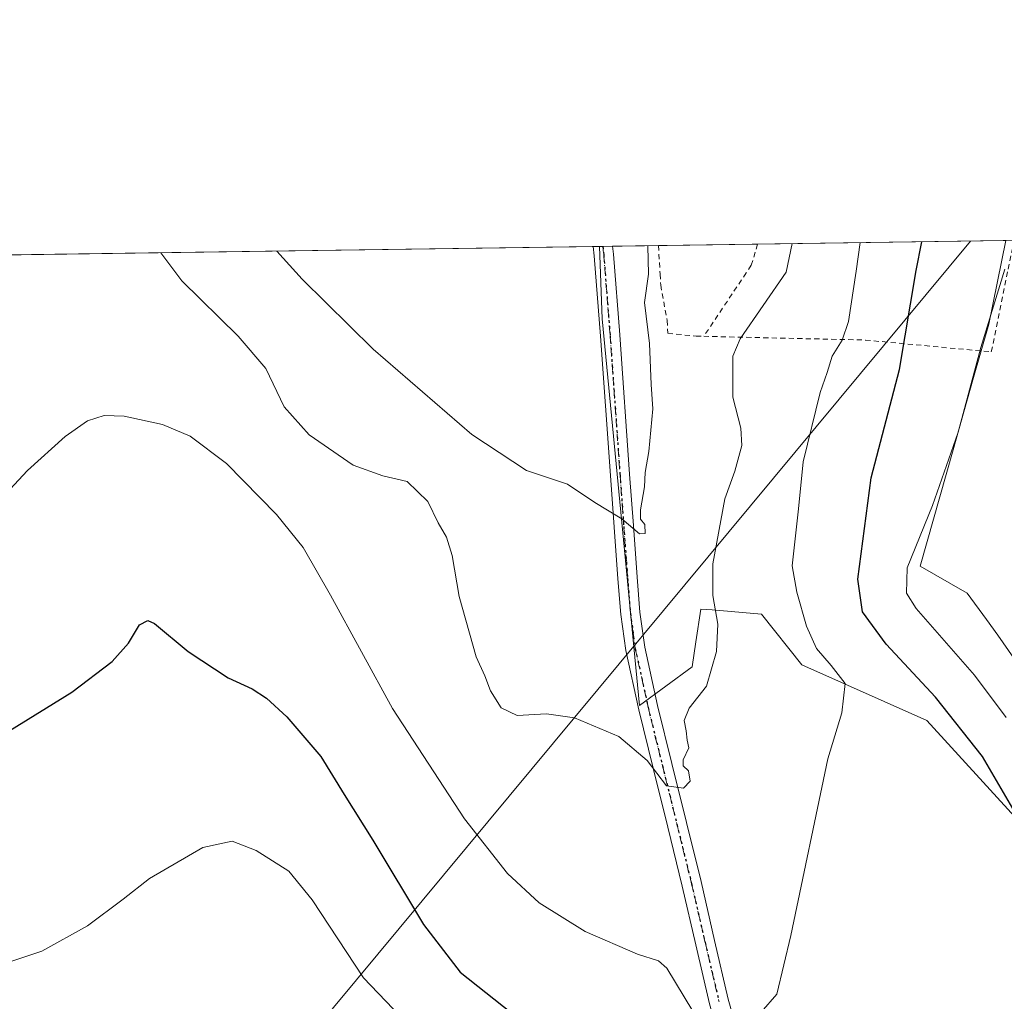
# Model space of a CAD drawing. Units: metres. Extents: x 597312 to 600773, y 4722176 to 4724538.
# Drawn here: x 597546 to 597737, y 4724347 to 4724538 of the extents above; entities that cross this region are included whole.
import ezdxf

# ---------------------------------------------------------------- set-up
doc = ezdxf.new("R2010")
doc.units = ezdxf.units.M
doc.header["$MEASUREMENT"] = 0
for name, pattern in [('DGN Style 2', [1.6480167562047852, 0.988810053722871, -0.6592067024819142]), ('DGN Style 4', [2.6384748266838614, 1.318413404963828, -0.6592067024819142, 0.001648016756204785, -0.6592067024819142]), ('DGN Style 5', [1.1536117293433497, 0.4944050268614355, -0.6592067024819142])]:
    doc.linetypes.add(name, pattern=pattern)
for name, color, linetype, lineweight in [('Alambrada', 7, 'DGN Style 2', 0), ('Comarca CxS', 21, 'Continuous', 0), ('Comunidad Autónoma CxS', 142, 'Continuous', 0), ('Cultivos herbáceos CxS', 92, 'Continuous', 0), ('Curva de nivel maestra', 30, 'Continuous', 30), ('Curva de nivel normal', 30, 'Continuous', 0), ('Matorral CxS', 135, 'Continuous', 0), ('Municipio CxS', 4, 'Continuous', 0), ('Pista no pavimentada Cxs', 111, 'Continuous', 0), ('Pista no pavimentada eje', 91, 'DGN Style 4', 0), ('Provincia CxS', 1, 'Continuous', 0), ('Ruta', 7, 'DGN Style 5', 30), ('Tendido', 6, 'Continuous', 0)]:
    doc.layers.add(name, color=color, linetype=linetype, lineweight=lineweight)

# ---------------------------------------------------------------- blocks, each defined once
blk = doc.blocks.new('*U11')
at = {"layer": 'Matorral CxS', "color": 135, "linetype": 'Continuous', "lineweight": 0}
blk.add_polyline3d([(597763.4375, 4724356.342499999, 404.8019000000059), (597721.8573000003, 4724401.852700001, 397.7590000000055), (597697.6259000005, 4724412.674900001, 393.0069999999978), (597689.7773000002, 4724422.4857, 391.7571999999927), (597680.2500999998, 4724423.280099999, 389.142200000002), (597678.0059000002, 4724423.467300001, 388.2853000000032), (597677.0815000003, 4724417.098300001, 388.6055000000051), (597676.3787000002, 4724412.255700001, 388.7446000000054), (597666.1630999995, 4724404.7401, 388.7078000000038), (597658.8778999997, 4724479.6895, 382.1728000000003), (597658.3789999997, 4724493.7435, 381.2467999999935), (597737.1243000003, 4724494.870999999, 403.3190999999933), (597733.8258999997, 4724478.645300001, 404.0329999999958), (597730.7772000004, 4724467.8707, 404.0907000000007), (597726.9398999996, 4724454.3101, 403.8426999999938), (597720.5586999999, 4724431.759099999, 404.9752000000008), (597729.6540999999, 4724426.558300001, 408.0676999999997), (597733.4007000001, 4724421.4265, 408.4492000000027), (597735.6164999995, 4724418.394900001, 408.7902999999933), (597754.3431000002, 4724391.450099999, 409.0783999999985)], dxfattribs=at)
blk = doc.blocks.new('*U13')
at = {"layer": 'Cultivos herbáceos CxS', "color": 92, "linetype": 'Continuous', "lineweight": 0}
blk.add_polyline3d([(597884.7613000004, 4724425.556299999, 433.7700999999943), (597860.8195000002, 4724415.147500001, 430.7501000000047), (597838.9599000001, 4724415.147500001, 428.2635000000009), (597817.0740999999, 4724417.1369, 424.2511999999988), (597816.7893000003, 4724417.162900001, 424.1671999999963), (597816.3132999997, 4724417.2061, 424.0268999999971), (597816.0588999996, 4724417.2293, 423.9520000000048), (597802.1283, 4724412.096899999, 422.1270999999979), (597796.2814999997, 4724409.9429, 421.3623999999982), (597776.4315, 4724382.3477, 416.2804000000033), (597754.3431000002, 4724391.450099999, 409.0783999999985), (597735.6164999995, 4724418.394900001, 408.7902999999933), (597733.4007000001, 4724421.4265, 408.4492000000027), (597729.6540999999, 4724426.558300001, 408.0676999999997), (597720.5586999999, 4724431.759099999, 404.9752000000008), (597726.9398999996, 4724454.3101, 403.8426999999938), (597730.7772000004, 4724467.8707, 404.0907000000007), (597733.8258999997, 4724478.645300001, 404.0329999999958), (597737.1243000003, 4724494.870999999, 403.3190999999933), (597932.1151000002, 4724497.662900001, 421.8788999999961), (597942.7591000004, 4724474.664899999, 426.8236000000034), (597943.0528999995, 4724458.867500001, 429.7393000000012), (597924.3174999999, 4724452.6209, 431.8723999999929), (597897.3635, 4724443.7917, 432.5320999999968)], close=True, dxfattribs=at)
blk.add_polyline3d([(597322.3905999997, 4723778.882200001, 422.963699999993), (597312.4199999999, 4724488.789999999, 401.7379999999976), (597658.3789999997, 4724493.7435, 381.2467999999935), (597658.8778999997, 4724479.6895, 382.1728000000003), (597666.1630999995, 4724404.7401, 388.7078000000038), (597676.3787000002, 4724412.255700001, 388.7446000000054), (597677.0815000003, 4724417.098300001, 388.6055000000051), (597678.0059000002, 4724423.467300001, 388.2853000000032), (597680.2500999998, 4724423.280099999, 389.142200000002), (597689.7773000002, 4724422.4857, 391.7571999999927), (597697.6259000005, 4724412.674900001, 393.0069999999978), (597721.8573000003, 4724401.852700001, 397.7590000000055), (597763.4375, 4724356.342499999, 404.8019000000059)], dxfattribs=at)

msp = doc.modelspace()

# ---------------------------------------------------------------- linework, layer by layer
at = {"layer": 'Alambrada', "color": 7, "linetype": 'DGN Style 2', "lineweight": 0}
for points in [[(597669.8258999997, 4724493.907400001, 385.7844000000041), (597670.1300999997, 4724488.390100001, 386.1199999999953), (597670.2500999998, 4724486.2601, 386.0771999999997), (597671.5000999998, 4724479.390100001, 386.0099000000046), (597671.6401000004, 4724476.9001, 386.1463999999978), (597677.1201, 4724476.350099999, 386.5470999999961), (597678.6101000002, 4724476.3201, 387.0898000000016)], [(597678.6101000002, 4724476.3201, 387.0898000000016), (597709.9301000005, 4724475.590100001, 396.7660000000033), (597734.3400999998, 4724473.300100001, 405.7719999999972), (597737.6201, 4724489.360099999, 405.0720000000001), (597738.7487000005, 4724494.894200001, 404.7519000000029)], [(597689.0312999999, 4724494.182399999, 387.2574000000022), (597687.8000999996, 4724490.0801, 387.6996999999974), (597686.8300999999, 4724488.630100001, 387.7535999999964), (597678.6101000002, 4724476.3201, 387.0898000000016)]]:
    msp.add_polyline3d(points, dxfattribs=at)
at = {"layer": 'Comarca CxS', "color": 21, "linetype": 'Continuous', "lineweight": 0, "flags": 128}
msp.add_lwpolyline([(598293.4519427357, 4722189.07569681), (597344.9100007347, 4722175.509982747), (597312.4200007342, 4724488.789982725), (598386.5976013842, 4724504.170251487), (600726.9600007593, 4724537.679982725), (600760.600000759, 4722224.359982747)], close=True, dxfattribs=at)
at = {"layer": 'Comunidad Autónoma CxS', "color": 142, "linetype": 'Continuous', "lineweight": 0, "flags": 128}
msp.add_lwpolyline([(598293.4519427357, 4722189.07569681), (597344.9100007347, 4722175.509982747), (597312.4200007342, 4724488.789982725), (598386.5976013842, 4724504.170251487), (600726.9600007593, 4724537.679982725), (600760.600000759, 4722224.359982747)], close=True, dxfattribs=at)
at = {"layer": 'Cultivos herbáceos CxS', "color": 92, "linetype": 'Continuous', "lineweight": 0, "extrusion": (-0.07433369573719388, -0.001064106738328512, 0.9972328561348647), "elevation": -49073.32989176346, "flags": 128}
msp.add_lwpolyline([(-4715454.96693981, 663408.9769438386), (-4715454.96693981, 663410.1889213752)], dxfattribs=at)
at = {"layer": 'Cultivos herbáceos CxS', "color": 92, "linetype": 'Continuous', "lineweight": 0, "extrusion": (0.05958082290430966, 0.0008530889963036225, 0.9982231202397637), "elevation": 40019.79907435233, "flags": 128}
msp.add_lwpolyline([(4715453.029304237, -663684.9850816833), (4715453.029304237, -664030.3846520802)], dxfattribs=at)
at = {"layer": 'Cultivos herbáceos CxS', "color": 92, "linetype": 'Continuous', "lineweight": 0}
for points in [[(597737.1243000003, 4724494.871099999, 403.3190999999933), (597733.8258999997, 4724478.645300001, 404.0329999999958), (597730.7772000004, 4724467.8707, 404.0907000000007), (597726.9398999996, 4724454.3101, 403.8426999999938), (597720.5586999999, 4724431.759099999, 404.9752000000008), (597729.6540999999, 4724426.558300001, 408.0676999999997), (597733.4007000001, 4724421.4265, 408.4492000000027), (597735.6164999995, 4724418.394900001, 408.7902999999933), (597754.3431000002, 4724391.450099999, 409.0783999999985), (597776.4315, 4724382.3477, 416.2804000000033), (597796.2814999997, 4724409.9429, 421.3623999999982), (597802.1283, 4724412.096899999, 422.1270999999979), (597816.0588999996, 4724417.2293, 423.9520000000048), (597816.3132999997, 4724417.2061, 424.0268999999971), (597816.7893000003, 4724417.162900001, 424.1671999999963), (597817.0740999999, 4724417.1369, 424.2511999999988), (597838.9599000001, 4724415.147500001, 428.2635000000009), (597860.8195000002, 4724415.147500001, 430.7501000000047), (597884.7613000004, 4724425.556299999, 433.7700999999943), (597897.3635, 4724443.7917, 432.5320999999968), (597924.3174999999, 4724452.6209, 431.8723999999929), (597943.0528999995, 4724458.867500001, 429.7393000000012), (597942.7591000004, 4724474.664899999, 426.8236000000034), (597932.1151000002, 4724497.663000001, 421.8788999999961)], [(597658.3789999997, 4724493.743600001, 381.2467999999935), (597658.8778999997, 4724479.6895, 382.1728000000003), (597666.1630999995, 4724404.7401, 388.7078000000038), (597676.3787000002, 4724412.255700001, 388.7446000000054), (597677.0815000003, 4724417.098300001, 388.6055000000051), (597678.0059000002, 4724423.467300001, 388.2853000000032), (597680.2500999998, 4724423.280099999, 389.142200000002), (597689.7773000002, 4724422.4857, 391.7571999999927), (597697.6259000005, 4724412.674900001, 393.0069999999978), (597721.8573000003, 4724401.852700001, 397.7590000000055), (597763.4375, 4724356.342499999, 404.8019000000059)]]:
    msp.add_polyline3d(points, dxfattribs=at)
at = {"layer": 'Curva de nivel maestra', "color": 30, "linetype": 'Continuous', "lineweight": 30, "elevation": 400, "flags": 128}
for points in [[(597738.5099999999, 4724384.8301), (597732.6399999997, 4724394.890100001), (597723.5499999998, 4724406.380100001), (597713.9699999997, 4724416.6601), (597709.3600000005, 4724422.9001), (597708.4800000006, 4724429.2601), (597711.0199999996, 4724448.9001), (597716.5199999996, 4724469.9101), (597719.7699999996, 4724489.100099999), (597720.8821999999, 4724494.6384)], [(597544.0899999999, 4724399.9301), (597556.1100000005, 4724407.380100001), (597563.9199999999, 4724413.290100001), (597567.1100000005, 4724416.840100001), (597569.2000000002, 4724420.4001), (597570.8499999996, 4724421.2301), (597572.1399999997, 4724420.6501), (597578.6699999999, 4724415.2501), (597586.4100000003, 4724410.100099999), (597591.0700000003, 4724407.9901), (597593.8700000001, 4724406.200099999), (597597.79, 4724402.590100001), (597604.4000000004, 4724394.890100001), (597608.8700000001, 4724387.540100001), (597614.4500000002, 4724378.6601), (597624.2800000003, 4724362.350099999), (597631.3899999997, 4724353.090100001), (597641.3499999996, 4724345.200099999)]]:
    msp.add_lwpolyline(points, dxfattribs=at)
at = {"layer": 'Curva de nivel normal', "color": 30, "linetype": 'Continuous', "lineweight": 0, "flags": 128}
for points, elevation in [([(597573.3531999999, 4724492.5261), (597577.4500000002, 4724487.0601), (597588.3300000001, 4724476.3301), (597593.7300000006, 4724470.0601), (597597.2599999999, 4724462.620100001), (597602.1100000005, 4724457.2401), (597610.6600000003, 4724451.360099999), (597616.4000000004, 4724449.2501), (597621.1100000005, 4724448.1801), (597625.1299999999, 4724444.3301), (597627.1500000004, 4724440.1801), (597628.7100000001, 4724437.380100001), (597629.8200000003, 4724433.8201), (597631.2000000002, 4724425.870100001), (597634.5, 4724414.1801), (597636.1600000003, 4724410.4901), (597637.25, 4724407.590100001), (597639.3099999996, 4724404.3201), (597642.4500000002, 4724402.800100001), (597648.1299999999, 4724403.140100001), (597653.5199999996, 4724402.360099999), (597662.1200000001, 4724398.770099999), (597667.6100000005, 4724394.110099999), (597671.4000000004, 4724389.220100001), (597674.7000000002, 4724388.770099999), (597675.9500000002, 4724390.0801), (597675.6100000005, 4724392.120100001), (597674.5899999999, 4724393.090100001), (597674.5899999999, 4724394.220100001), (597675.7199999997, 4724396.550100001), (597675.3700000001, 4724398.020099999), (597675.1799999997, 4724399.840100001), (597674.79, 4724401.850099999), (597675.7999999998, 4724404.220100001), (597679.1600000003, 4724408.5101), (597681.0499999998, 4724415.2501), (597681.3200000003, 4724420.5001), (597680.3399999999, 4724426.090100001), (597680.3600000005, 4724432.210100001), (597682.6900000004, 4724444.8301), (597684.5999999996, 4724450.1601), (597685.9900000002, 4724455.1601), (597685.7699999996, 4724458.5001), (597684.2199999997, 4724464.5001), (597684.2400000002, 4724472.440099999), (597685.6799999997, 4724475.800100001), (597694.5599999996, 4724488.7401), (597695.7188999997, 4724494.278200001)], 390), ([(597595.8180999998, 4724492.847800001), (597600.7800000003, 4724487.4001), (597614.5199999996, 4724473.8301), (597633.6399999997, 4724457.3201), (597644.2599999999, 4724450.280099999), (597652.2100000001, 4724447.6601), (597657.4900000002, 4724444.0801), (597662.7400000002, 4724440.970100001), (597666.1699999999, 4724438.030099999), (597667.2199999997, 4724438.120100001), (597667.2000000002, 4724439.840100001), (597666.3399999999, 4724440.850099999), (597666.3099999996, 4724442.6601), (597667.1100000005, 4724447.1501), (597667.2699999996, 4724449.9101), (597667.9699999997, 4724453.970100001), (597668.75, 4724462.2401), (597668.4100000003, 4724467.0101), (597668.0700000003, 4724474.940099999), (597667.1299999999, 4724482.860099999), (597667.9199999999, 4724488.360099999), (597667.7822000004, 4724493.8782)], 385), ([(597686.6799999997, 4724341.840100001), (597692.7699999996, 4724348.840100001), (597695.4900000002, 4724360.170100001), (597702.6600000003, 4724394.420100001), (597705.3600000005, 4724403.340100001), (597706.0199999996, 4724409.050100001), (597703.2699999996, 4724412.520099999), (597700.4400000004, 4724415.840100001), (597698.54, 4724420.130100001), (597696.6600000003, 4724426.7401), (597695.7300000006, 4724431.8301), (597696.9800000006, 4724442.880100001), (597697.8399999999, 4724452.0101), (597701.1600000003, 4724465.4301), (597702.54, 4724469.3201), (597703.5099999999, 4724472.440099999), (597705.4100000003, 4724475.5801), (597706.6699999999, 4724479.1801), (597708.1600000003, 4724488.9301), (597708.8872999996, 4724494.466800001)], 395), ([(597737.2400000002, 4724402.4301), (597731.0800000001, 4724410.6501), (597719.7800000003, 4724423.5701), (597717.8700000001, 4724426.550100001), (597718.0199999996, 4724431.460100001), (597722.9400000004, 4724443.5001), (597727.9299999997, 4724457.7501), (597732.3200000003, 4724474.1501), (597736.9400000004, 4724489.340100001)], 405.0000000000001), ([(597542.4000000004, 4724444.8301), (597547.5199999996, 4724450.3301), (597554.79, 4724456.890100001), (597559.1600000003, 4724459.960100001), (597562.3799999999, 4724461.0001), (597566.2800000003, 4724460.860099999), (597573.6699999999, 4724459.220100001), (597579.0800000001, 4724456.940099999), (597586.0899999999, 4724451.6801), (597595.7999999998, 4724441.770099999), (597600.9299999997, 4724435.370100001), (597606.2699999996, 4724426.1601), (597618.2599999999, 4724404.190099999), (597632.2400000002, 4724382.8201), (597640.5499999998, 4724372.2301), (597646.7100000001, 4724366.550100001), (597655.6200000001, 4724360.940099999), (597665.75, 4724356.600099999), (597669.8200000003, 4724355.2601), (597671.4400000004, 4724353.8301), (597676.5, 4724345.520099999)], 395), ([(597538.3600000005, 4724353.200099999), (597550.2999999998, 4724357.1501), (597559.1399999997, 4724362.050100001), (597566.0599999996, 4724367.2401), (597571.1399999997, 4724371.2401), (597581.5, 4724377.220100001), (597587.1699999999, 4724378.4901), (597591.8399999999, 4724376.690099999), (597598.1799999997, 4724372.6801), (597602.7100000001, 4724367.110099999), (597612.6500000004, 4724351.9901), (597622.75, 4724341.460100001)], 405.0000000000001)]:
    msp.add_lwpolyline(points, dxfattribs=dict(at, elevation=elevation))
at = {"layer": 'Matorral CxS', "color": 135, "linetype": 'Continuous', "lineweight": 0, "extrusion": (-0.08955474691928844, -0.001280115500930865, 0.9959810784390066), "elevation": -59191.32795162698, "flags": 128}
msp.add_lwpolyline([(-4715468.962470786, 662484.465009325), (-4715468.962470786, 662485.1393882093)], dxfattribs=at)
at = {"layer": 'Matorral CxS', "color": 135, "linetype": 'Continuous', "lineweight": 0, "extrusion": (-0.09006347866320684, -0.001289017029180016, 0.9959351927942804), "elevation": -59537.4487938402, "flags": 128}
msp.add_lwpolyline([(-4715456.929444307, 662539.7708718919), (-4715456.929444307, 662541.6582361553)], dxfattribs=at)
at = {"layer": 'Matorral CxS', "color": 135, "linetype": 'Continuous', "lineweight": 0, "extrusion": (-0.3511089276372135, -0.005028359216826657, 0.9363211182799588), "elevation": -233243.3549430717, "flags": 128}
msp.add_lwpolyline([(-4715450.911242587, 623025.2412124906), (-4715450.911242588, 623034.7429870951)], dxfattribs=at)
at = {"layer": 'Matorral CxS', "color": 135, "linetype": 'Continuous', "lineweight": 0, "extrusion": (-0.07274041167093377, -0.001041567332872544, 0.9973503635370241), "elevation": -48011.83361397546, "flags": 128}
msp.add_lwpolyline([(-4715452.508433871, 663516.8079788073), (-4715452.508433872, 663536.0662750483)], dxfattribs=at)
at = {"layer": 'Matorral CxS', "color": 135, "linetype": 'Continuous', "lineweight": 0, "extrusion": (-0.3350260031481797, -0.004796933145498598, 0.9421966708957072), "elevation": -222540.5597831226, "flags": 128}
msp.add_lwpolyline([(-4715453.088380142, 626941.3666744404), (-4715453.088380142, 626992.4153895894)], dxfattribs=at)
at = {"layer": 'Matorral CxS', "color": 135, "linetype": 'Continuous', "lineweight": 0}
for points in [[(597737.1243000003, 4724494.871099999, 403.3190999999933), (597733.8258999997, 4724478.645300001, 404.0329999999958), (597730.7772000004, 4724467.8707, 404.0907000000007), (597726.9398999996, 4724454.3101, 403.8426999999938), (597720.5586999999, 4724431.759099999, 404.9752000000008), (597729.6540999999, 4724426.558300001, 408.0676999999997), (597733.4007000001, 4724421.4265, 408.4492000000027), (597735.6164999995, 4724418.394900001, 408.7902999999933), (597754.3431000002, 4724391.450099999, 409.0783999999985), (597776.4315, 4724382.3477, 416.2804000000033), (597796.2814999997, 4724409.9429, 421.3623999999982), (597802.1283, 4724412.096899999, 422.1270999999979), (597816.0588999996, 4724417.2293, 423.9520000000048), (597816.3132999997, 4724417.2061, 424.0268999999971), (597816.7893000003, 4724417.162900001, 424.1671999999963), (597817.0740999999, 4724417.1369, 424.2511999999988), (597838.9599000001, 4724415.147500001, 428.2635000000009), (597860.8195000002, 4724415.147500001, 430.7501000000047), (597884.7613000004, 4724425.556299999, 433.7700999999943), (597897.3635, 4724443.7917, 432.5320999999968), (597924.3174999999, 4724452.6209, 431.8723999999929), (597943.0528999995, 4724458.867500001, 429.7393000000012), (597942.7591000004, 4724474.664899999, 426.8236000000034), (597932.1151000002, 4724497.663000001, 421.8788999999961)], [(597658.3789999997, 4724493.743600001, 381.2467999999935), (597658.8778999997, 4724479.6895, 382.1728000000003), (597666.1630999995, 4724404.7401, 388.7078000000038), (597676.3787000002, 4724412.255700001, 388.7446000000054), (597677.0815000003, 4724417.098300001, 388.6055000000051), (597678.0059000002, 4724423.467300001, 388.2853000000032), (597680.2500999998, 4724423.280099999, 389.142200000002), (597689.7773000002, 4724422.4857, 391.7571999999927), (597697.6259000005, 4724412.674900001, 393.0069999999978), (597721.8573000003, 4724401.852700001, 397.7590000000055), (597763.4375, 4724356.342499999, 404.8019000000059)]]:
    msp.add_polyline3d(points, dxfattribs=at)
at = {"layer": 'Municipio CxS', "color": 4, "linetype": 'Continuous', "lineweight": 0, "flags": 128}
msp.add_lwpolyline([(597344.9100007347, 4722175.509982747), (597312.4200007342, 4724488.789982725), (598386.5976013842, 4724504.170251487)], dxfattribs=at)
at = {"layer": 'Pista no pavimentada Cxs', "color": 111, "linetype": 'Continuous', "lineweight": 0, "extrusion": (-0.1994282037355348, -0.00285382417268086, 0.97990828511775), "elevation": -132298.6643078628, "flags": 128}
msp.add_lwpolyline([(-4715458.448272835, 651907.8876539959), (-4715458.448272835, 651911.7247324017)], dxfattribs=at)
at = {"layer": 'Pista no pavimentada Cxs', "color": 111, "linetype": 'Continuous', "lineweight": 0}
for points in [[(597679.7401000002, 4724346.920100001, 394.8395000000019), (597677.0500999996, 4724358.4001, 393.2115000000049), (597674.4301000005, 4724369.780099999, 392.8255999999965), (597671.6101000002, 4724381.200099999, 391.7526000000071), (597668.7701000003, 4724392.6501, 390.5338000000047), (597666.0100999996, 4724403.940099999, 388.8603000000003), (597663.4901000002, 4724415.4301, 388.0938000000024), (597662.5100999996, 4724422.4301, 387.4375), (597661.9700999996, 4724429.340100001, 386.809699999998), (597661.2301000003, 4724439.350099999, 385.696299999996), (597660.5000999998, 4724449.340100001, 384.9628999999986), (597658.5800999999, 4724476.340100001, 382.7684000000008), (597657.3501000004, 4724491.9001, 381.7268999999943), (597657.1705, 4724493.726199999, 381.5724999999948), (597660.9301000005, 4724493.779999999, 382.3377999999939), (597661.0800999999, 4724492.2301, 382.4710000000051), (597662.3101000005, 4724476.620100001, 383.172900000005), (597664.2301000003, 4724449.610099999, 385.152900000001), (597664.9600999998, 4724439.620100001, 385.7642000000051), (597665.7001, 4724429.630100001, 386.6006000000052), (597666.2401000002, 4724422.8301, 387.3632000000071), (597667.1700999998, 4724416.090100001, 387.7440999999963), (597669.6501000002, 4724404.780099999, 388.9869000000036), (597672.4101, 4724393.550100001, 389.9076000000059), (597678.0701000001, 4724370.6501, 392.1652999999933), (597680.7001, 4724359.2401, 393.5173999999971), (597683.3601000002, 4724347.850099999, 394.6883999999991), (597686.4901000002, 4724336.700099999, 395.8742999999959)], [(597660.9301000005, 4724493.779999999, 382.3377999999939), (597661.0800999999, 4724492.2301, 382.4710000000051), (597662.3101000005, 4724476.620100001, 383.172900000005), (597664.2301000003, 4724449.610099999, 385.152900000001), (597664.9600999998, 4724439.620100001, 385.7642000000051), (597665.7001, 4724429.630100001, 386.6006000000052), (597666.2401000002, 4724422.8301, 387.3632000000071), (597667.1700999998, 4724416.090100001, 387.7440999999963), (597669.6501000002, 4724404.780099999, 388.9869000000036), (597672.4101, 4724393.550100001, 389.9076000000059), (597678.0701000001, 4724370.6501, 392.1652999999933), (597680.7001, 4724359.2401, 393.5173999999971), (597683.3601000002, 4724347.850099999, 394.6883999999991), (597686.4901000002, 4724336.700099999, 395.8742999999959), (597689.6501000002, 4724325.5801, 396.8049000000028), (597693.0800999999, 4724312.220100001, 397.9784999999974), (597696.5201000003, 4724298.840100001, 399.4824999999983), (597698.6201, 4724290.6601, 400.2522000000026), (597700.7099000001, 4724282.479499999, 401.1811000000016)], [(597697.0142999999, 4724281.8201, 401.2330999999977), (597694.9901000002, 4724289.7301, 400.6723000000056), (597692.8901000004, 4724297.9101, 399.448000000004), (597689.4600999998, 4724311.290100001, 398.4314000000013), (597686.0401, 4724324.600099999, 397.2715000000026), (597682.8901000004, 4724335.6801, 396.4667000000045), (597679.7401000002, 4724346.920100001, 394.8395000000019), (597677.0500999996, 4724358.4001, 393.2115000000049), (597674.4301000005, 4724369.780099999, 392.8255999999965), (597671.6101000002, 4724381.200099999, 391.7526000000071), (597668.7701000003, 4724392.6501, 390.5338000000047), (597666.0100999996, 4724403.940099999, 388.8603000000003), (597663.4901000002, 4724415.4301, 388.0938000000024), (597662.5100999996, 4724422.4301, 387.4375), (597661.9700999996, 4724429.340100001, 386.809699999998), (597661.2301000003, 4724439.350099999, 385.696299999996), (597660.5000999998, 4724449.340100001, 384.9628999999986), (597658.5800999999, 4724476.340100001, 382.7684000000008), (597657.3501000004, 4724491.9001, 381.7268999999943), (597657.1705, 4724493.726199999, 381.5724999999948)]]:
    msp.add_polyline3d(points, dxfattribs=at)
at = {"layer": 'Pista no pavimentada eje', "color": 91, "linetype": 'DGN Style 4', "lineweight": 0}
msp.add_polyline3d([(597659.0505999997, 4724493.7531, 381.9248999999982), (597659.2150999998, 4724492.065099999, 382.0771999999997), (597660.4451000001, 4724476.4801, 382.963699999993), (597662.3651000002, 4724449.475099999, 384.7608999999939), (597663.0950999996, 4724439.485099999, 385.6037000000069), (597663.8350999998, 4724429.485099999, 386.7103000000061), (597664.1051000003, 4724426.085100001, 387.0580999999947), (597664.3750999998, 4724422.630100001, 387.4049999999988), (597664.8400999998, 4724419.2601, 387.6628000000055), (597665.3300999999, 4724415.7601, 387.917300000001), (597667.8300999999, 4724404.360099999, 388.7065000000002), (597669.2100999998, 4724398.715100001, 389.5556999999972), (597670.5900999998, 4724393.100099999, 390.1928999999946), (597672.0100999996, 4724387.3751, 390.6340000000055), (597676.2500999998, 4724370.215100001, 392.3849000000046), (597678.8750999998, 4724358.8201, 393.2841999999946), (597680.2050999999, 4724353.1251, 394.171199999997), (597681.5500999996, 4724347.3851, 394.6447000000044)], dxfattribs=at)
at = {"layer": 'Provincia CxS', "color": 1, "linetype": 'Continuous', "lineweight": 0, "flags": 128}
msp.add_lwpolyline([(598293.4519427357, 4722189.07569681), (597344.9100007347, 4722175.509982747), (597312.4200007342, 4724488.789982725), (598386.5976013842, 4724504.170251487), (600726.9600007593, 4724537.679982725), (600760.600000759, 4722224.359982747)], close=True, dxfattribs=at)
at = {"layer": 'Ruta', "color": 7, "linetype": 'DGN Style 5', "lineweight": 30}
msp.add_polyline3d([(597659.0505999997, 4724493.7532, 381.9248999999982), (597659.2150999998, 4724492.065099999, 382.0771999999997), (597660.4451000001, 4724476.4801, 382.963699999993), (597662.3651000002, 4724449.475099999, 384.7608999999939), (597663.0950999996, 4724439.485099999, 385.6037000000069), (597663.8350999998, 4724429.485099999, 386.7103000000061), (597664.1051000003, 4724426.085100001, 387.0580999999947), (597664.3750999998, 4724422.630100001, 387.4049999999988), (597664.8400999998, 4724419.2601, 387.6628000000055), (597665.3300999999, 4724415.7601, 387.917300000001), (597667.8300999999, 4724404.360099999, 388.7065000000002), (597669.2100999998, 4724398.715100001, 389.5556999999972), (597670.5900999998, 4724393.100099999, 390.1928999999946), (597672.0100999996, 4724387.3751, 390.6340000000055), (597676.2500999998, 4724370.215100001, 392.3849000000046), (597678.8750999998, 4724358.8201, 393.2841999999946), (597680.2050999999, 4724353.1251, 394.171199999997), (597681.5500999996, 4724347.3851, 394.6447000000044)], dxfattribs=at)
at = {"layer": 'Tendido', "color": 6, "linetype": 'Continuous', "lineweight": 0}
msp.add_polyline3d([(597319.2499000002, 4724002.5054, 434.1244000000006), (597336.9000000004, 4724024, 438.7842999999993), (597463.1600000003, 4724176.460000001, 447.5550999999978), (597602.6699999999, 4724341.230000001, 412.4823000000033), (597730.3230999997, 4724494.773600001, 402.343399999998)], dxfattribs=at)

# ---------------------------------------------------------------- block references
at = {"layer": 'Cultivos herbáceos CxS', "color": 92, "linetype": 'Continuous', "lineweight": 0}
msp.add_blockref('*U13', (0, 0), dxfattribs=at)
at = {"layer": 'Matorral CxS', "color": 135, "linetype": 'Continuous', "lineweight": 0}
msp.add_blockref('*U11', (0, 0), dxfattribs=at)

doc.saveas('drawing.dxf')
